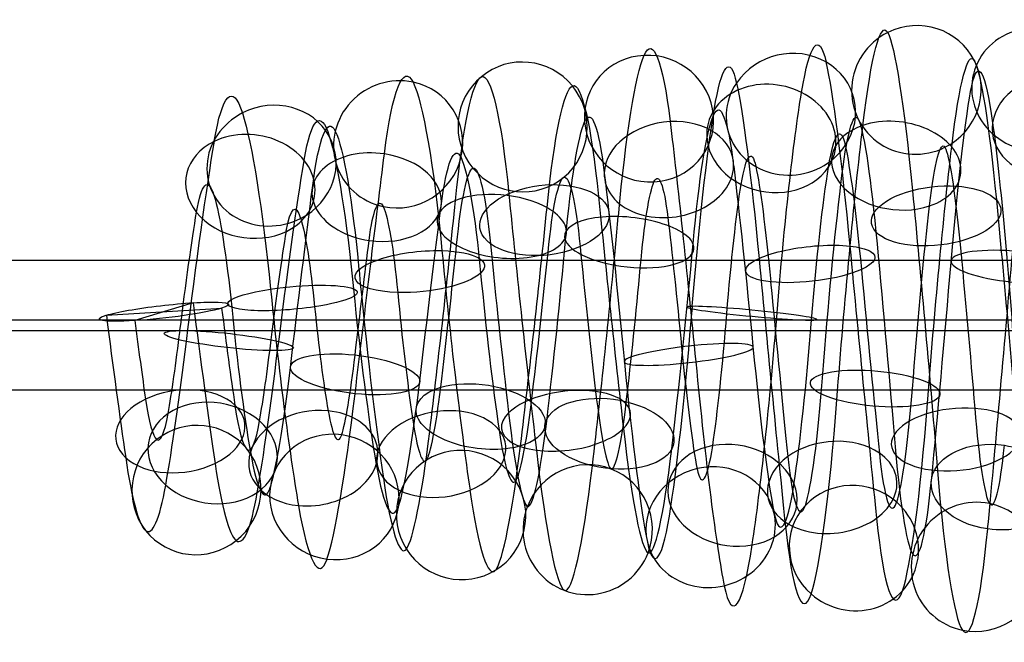
# Model space of a CAD drawing. Units: millimetres. Extents: x -329 to 329, y -16 to 690.
# Drawn here: x -117 to -102, y 328 to 338 of the extents above; entities that cross this region are included whole.
import ezdxf

# ---------------------------------------------------------------- set-up
doc = ezdxf.new("R2010")
doc.units = ezdxf.units.MM
doc.header["$MEASUREMENT"] = 0
doc.layers.add('Predeterminado', color=7, linetype='Continuous', true_color=0x000000)

msp = doc.modelspace()

# ---------------------------------------------------------------- linework, layer by layer
at = {"layer": 'Predeterminado', "color": 253, "true_color": 0x98aaaf}
for p, q in [((-128, 334.205, 278.941), (-65, 334.205, 278.941)), ((-115.887, 333.358, 281.973), (-114.113, 333.467, 281.056)), ((-114.552, 333.55, 282.398), (-115.448, 333.275, 280.631)), ((-128, 333.29, 280.019), (-65, 333.29, 280.019)), ((-128, 333.126, 278.026), (-65, 333.126, 278.026)), ((-128, 332.211, 279.105), (-65, 332.211, 279.105))]:
    msp.add_line(p, q, dxfattribs=at)
at = {"layer": 'Predeterminado', "color": 253, "true_color": 0x98aaaf, "extrusion": (0.99575, -0.045788, -0.07991)}
for centre, radius, start, end in [((328.084, 268.671, -141.241), 4.533, 312.2944, 7.4787), ((328.084, 268.671, -139.878), 4.154, 312.0534, 7.2377), ((328.084, 268.671, -141.62), 3.17, 312.1687, 7.353), ((328.084, 268.671, -140.257), 2.792, 311.793, 6.9774)]:
    msp.add_arc(centre, radius, start, end, dxfattribs=at)
at = {"layer": 'Predeterminado', "color": 253, "true_color": 0x98aaaf, "extrusion": (0.083251, -0.142101, 0.986345)}
for start, end in [(266.1809, 86.1809), (86.1809, 266.1809)]:
    msp.add_arc((81.022, 384.257, 219.232), 1, start, end, dxfattribs=at)
at = {"layer": 'Predeterminado', "color": 253, "true_color": 0x98aaaf, "extrusion": (0.995292, -0.027397, -0.092966)}
for centre, radius, start, end in [((330.178, 267.193, -139.641), 4.327, 325.948, 20.0779), ((330.178, 267.193, -141.004), 3.949, 326.2152, 20.3451), ((330.178, 267.193, -139.263), 2.965, 325.7037, 19.8337), ((330.178, 267.193, -140.625), 2.586, 326.076, 20.206)]:
    msp.add_arc(centre, radius, start, end, dxfattribs=at)
at = {"layer": 'Predeterminado', "color": 253, "true_color": 0x98aaaf, "extrusion": (0.995879, 0.062596, -0.06563)}
for centre, radius, start, end in [((338.971, 273.032, -100.658), 4.631, 7.9285, 62.4853), ((338.971, 273.032, -99.345), 4.105, 7.6909, 62.2478), ((338.971, 273.032, -101.184), 3.318, 7.8039, 62.3608), ((338.971, 273.032, -99.871), 2.793, 7.4313, 61.9881)]:
    msp.add_arc(centre, radius, start, end, dxfattribs=at)
at = {"layer": 'Predeterminado', "color": 253, "true_color": 0x98aaaf, "extrusion": (0.071906, 0.319991, 0.944688)}
msp.add_arc((172.957, -198.325, 362.866), 1, 279.991, 99.991, dxfattribs=at)
at = {"layer": 'Predeterminado', "color": 253, "true_color": 0x98aaaf, "extrusion": (0.994714, 0.009503, -0.102239)}
for centre, radius, start, end in [((334.204, 266.94, -132.278), 4.269, 347.4038, 42.6035), ((334.204, 266.94, -131.235), 3.314, 347.191, 42.3907), ((334.204, 266.94, -133.232), 3.225, 347.7209, 42.9206), ((334.204, 266.94, -132.189), 2.271, 347.5437, 42.7434)]:
    msp.add_arc(centre, radius, start, end, dxfattribs=at)
at = {"layer": 'Predeterminado', "color": 253, "true_color": 0x98aaaf, "extrusion": (0.112432, 0.222495, 0.968429)}
for start, end in [(210.4684, 30.4684), (30.4684, 210.4684)]:
    msp.add_arc((247.694, -174.388, 332.319), 1, start, end, dxfattribs=at)
at = {"layer": 'Predeterminado', "color": 253, "true_color": 0x98aaaf, "extrusion": (0.092403, -0.350743, 0.931902)}
for start, end in [(313.3799, 133.3799), (133.3799, 313.3799)]:
    msp.add_arc((-16.169, 429.855, 133.421), 1, start, end, dxfattribs=at)
at = {"layer": 'Predeterminado', "color": 253, "true_color": 0x98aaaf, "extrusion": (0.112969, 0.055726, 0.992035)}
for start, end in [(283.2333, 103.2333), (103.2333, 283.2333)]:
    msp.add_arc((349.996, -15.03, 283.073), 1, start, end, dxfattribs=at)
at = {"layer": 'Predeterminado', "color": 253, "true_color": 0x98aaaf, "extrusion": (0.99468, -0.053385, -0.088104)}
for centre, radius, start, end in [((326.947, 266.952, -149.558), 4.266, 292.8813, 347.0591), ((326.947, 266.952, -148.456), 3.381, 292.6737, 346.8515), ((326.947, 266.952, -150.444), 3.163, 293.2038, 347.3816), ((326.947, 266.952, -149.341), 2.278, 293.021, 347.1988)]:
    msp.add_arc(centre, radius, start, end, dxfattribs=at)
at = {"layer": 'Predeterminado', "color": 253, "true_color": 0x98aaaf, "extrusion": (0.99544, 0.078919, -0.05359)}
for centre, radius, start, end in [((340.44, 274.409, -92.757), 4.318, 20.5261, 73.9726), ((340.44, 274.409, -94.153), 4.096, 20.7856, 74.2321), ((340.44, 274.409, -92.535), 2.921, 20.2776, 73.7241), ((340.44, 274.409, -93.931), 2.699, 20.6509, 74.0974)]:
    msp.add_arc(centre, radius, start, end, dxfattribs=at)
at = {"layer": 'Predeterminado', "color": 253, "true_color": 0x98aaaf, "extrusion": (0.996245, 0.026576, -0.082397)}
msp.add_arc((335.741, 270.476, -116.129), 3.987, 340.6315, 36.9797, dxfattribs=at)
at = {"layer": 'Predeterminado', "color": 253, "true_color": 0x98aaaf, "extrusion": (0.993038, -0.01506, -0.116829)}
for centre, radius, start, end in [((331.458, 263.53, -148.166), 3.853, 313.4708, 12.5622), ((331.458, 263.53, -149.34), 3.065, 313.628, 12.7193), ((331.458, 263.53, -147.378), 2.679, 313.773, 12.8644), ((331.458, 263.53, -148.552), 1.891, 314.1536, 13.2449)]:
    msp.add_arc(centre, radius, start, end, dxfattribs=at)
at = {"layer": 'Predeterminado', "color": 253, "true_color": 0x98aaaf, "extrusion": (0.110551, -0.207854, 0.971893)}
for start, end in [(49.2936, 229.2936), (229.2936, 49.2936)]:
    msp.add_arc((59.42, 404.988, 189.677), 1, start, end, dxfattribs=at)
at = {"layer": 'Predeterminado', "color": 253, "true_color": 0x98aaaf, "extrusion": (0.993934, -0.041339, -0.101914)}
for centre, radius, start, end in [((328.339, 265.047, -151.812), 3.826, 299.7997, 357.2156), ((328.339, 265.047, -150.4), 3.745, 299.6226, 357.0385), ((328.339, 265.047, -151.893), 2.414, 300.2127, 357.6286), ((328.339, 265.047, -150.482), 2.333, 299.9428, 357.3587)]:
    msp.add_arc(centre, radius, start, end, dxfattribs=at)
at = {"layer": 'Predeterminado', "color": 253, "true_color": 0x98aaaf, "extrusion": (0.99392, 0.032684, -0.105143)}
for centre, radius, start, end in [((336.582, 267.159, -127.763), 3.885, 357.6582, 57.7958), ((336.582, 267.159, -126.362), 3.7, 357.4775, 57.615), ((336.582, 267.159, -127.949), 2.484, 358.0603, 58.1979), ((336.582, 267.159, -126.547), 2.298, 357.8018, 57.9394)]:
    msp.add_arc(centre, radius, start, end, dxfattribs=at)
at = {"layer": 'Predeterminado', "color": 253, "true_color": 0x98aaaf, "extrusion": (0.107413, 0.552884, 0.826306)}
for start, end in [(161.2993, 341.2993), (341.2993, 161.2993)]:
    msp.add_arc((167.814, -99.866, 403.464), 1, start, end, dxfattribs=at)
at = {"layer": 'Predeterminado', "color": 253, "true_color": 0x98aaaf, "extrusion": (0.083715, -0.611009, 0.787185)}
msp.add_arc((-54.681, 446.615, 7.55), 1, 77.2001, 257.2001, dxfattribs=at)
at = {"layer": 'Predeterminado', "color": 253, "true_color": 0x98aaaf, "extrusion": (0.991986, 0.005265, -0.126241)}
for centre, radius, start, end in [((333.782, 262.724, -146.514), 3.549, 323.5091, 22.1489), ((333.782, 262.724, -145.153), 3.164, 323.8187, 22.4585), ((333.782, 262.724, -146.899), 2.188, 323.6584, 22.2982), ((333.782, 262.724, -145.539), 1.803, 324.2335, 22.8733)]:
    msp.add_arc(centre, radius, start, end, dxfattribs=at)
at = {"layer": 'Predeterminado', "color": 253, "true_color": 0x98aaaf, "extrusion": (0.993116, 0.062728, -0.098925)}
for centre, radius, start, end in [((339.502, 268.745, -116.954), 3.879, 13.0476, 72.5189), ((339.502, 268.745, -118.187), 3.187, 13.2058, 72.6771), ((339.502, 268.745, -116.262), 2.646, 13.3492, 72.8205), ((339.502, 268.745, -117.495), 1.954, 13.7141, 73.1854)]:
    msp.add_arc(centre, radius, start, end, dxfattribs=at)
at = {"layer": 'Predeterminado', "color": 253, "true_color": 0x98aaaf, "extrusion": (0.996117, -0.074893, -0.04628)}
msp.add_arc((324.668, 272.891, -140.266), 3.804, 282.976, 340.2586, dxfattribs=at)
at = {"layer": 'Predeterminado', "color": 253, "true_color": 0x98aaaf, "extrusion": (0.995261, -0.076827, -0.059611)}
for centre, radius, start, end in [((324.09, 270.769, -147.059), 4.357, 272.5371, 325.7317), ((324.09, 270.769, -148.397), 3.898, 272.807, 326.0015), ((324.09, 270.769, -146.6), 3.019, 272.2979, 325.4924), ((324.09, 270.769, -147.938), 2.56, 272.6657, 325.8603)]:
    msp.add_arc(centre, radius, start, end, dxfattribs=at)
at = {"layer": 'Predeterminado', "color": 253, "true_color": 0x98aaaf, "extrusion": (0.108775, -0.369767, 0.922735)}
for start, end in [(281.5826, 101.5826), (101.5826, 281.5826)]:
    msp.add_arc((-14.011, 434.599, 121.984), 1, start, end, dxfattribs=at)
at = {"layer": 'Predeterminado', "color": 253, "true_color": 0x98aaaf, "extrusion": (0.992108, 0.082925, -0.094054)}
for centre, radius, start, end in [((341.436, 269.779, -111.37), 3.622, 22.6469, 80.3807), ((341.436, 269.779, -110.047), 3.123, 22.9525, 80.6863), ((341.436, 269.779, -111.869), 2.298, 22.7959, 80.5297), ((341.436, 269.779, -110.545), 1.8, 23.3674, 81.1012)]:
    msp.add_arc(centre, radius, start, end, dxfattribs=at)
at = {"layer": 'Predeterminado', "color": 253, "true_color": 0x98aaaf, "extrusion": (0.096784, -0.673416, 0.732901)}
for start, end in [(352.9716, 172.9716), (172.9716, 352.9716)]:
    msp.add_arc((-58.401, 445.994, -30.237), 1, start, end, dxfattribs=at)
at = {"layer": 'Predeterminado', "color": 253, "true_color": 0x98aaaf, "extrusion": (0.098455, 0.730464, 0.675817)}
for start, end in [(126.2384, 306.2384), (306.2384, 126.2384)]:
    msp.add_arc((147.644, -11.757, 421.736), 1, start, end, dxfattribs=at)
at = {"layer": 'Predeterminado', "color": 253, "true_color": 0x98aaaf, "extrusion": (0.08731, 0.600887, 0.794551)}
for start, end in [(130.3749, 310.3749), (310.3749, 130.3749)]:
    msp.add_arc((160.71, -82.2, 412.055), 1, start, end, dxfattribs=at)
at = {"layer": 'Predeterminado', "color": 253, "true_color": 0x98aaaf, "extrusion": (0.994893, 0.099045, -0.019428)}
for centre, radius, start, end in [((342.138, 277.518, -78.833), 4.322, 42.9174, 97.3342), ((342.138, 277.518, -77.914), 3.247, 42.6987, 97.1155), ((342.138, 277.518, -79.907), 3.402, 43.2199, 97.6367), ((342.138, 277.518, -78.988), 2.328, 43.0545, 97.4712)]:
    msp.add_arc(centre, radius, start, end, dxfattribs=at)
at = {"layer": 'Predeterminado', "color": 253, "true_color": 0x98aaaf, "extrusion": (0.995661, -0.086073, -0.035371)}
for centre, radius, start, end in [((323.054, 274.194, -142.497), 4.463, 253.8308, 312.1643), ((323.054, 274.194, -141.114), 4.167, 253.587, 311.9204), ((323.054, 274.194, -142.793), 3.081, 253.7041, 312.0375), ((323.054, 274.194, -141.411), 2.784, 253.3256, 311.6591)]:
    msp.add_arc(centre, radius, start, end, dxfattribs=at)
at = {"layer": 'Predeterminado', "color": 253, "true_color": 0x98aaaf, "extrusion": (0.996259, 0.071364, -0.048733)}
msp.add_arc((339.54, 274.937, -91.591), 4.047, 37.1475, 94.2462, dxfattribs=at)
at = {"layer": 'Predeterminado', "color": 253, "true_color": 0x98aaaf, "extrusion": (0.991696, -0.125109, -0.029765)}
for centre, radius, start, end in [((316.347, 274.354, -163.564), 3.444, 264.0012, 322.9148), ((316.347, 274.354, -162.159), 3.283, 264.3159, 323.2295), ((316.347, 274.354, -163.725), 2.039, 264.151, 323.0646), ((316.347, 274.354, -162.32), 1.878, 264.7138, 323.6275)]:
    msp.add_arc(centre, radius, start, end, dxfattribs=at)
at = {"layer": 'Predeterminado', "color": 253, "true_color": 0x98aaaf, "extrusion": (0.089874, 0.732384, 0.674935)}
for start, end in [(267.9495, 87.9495), (87.9495, 267.9495)]:
    msp.add_arc((151.721, -10.963, 422.389), 1, start, end, dxfattribs=at)
at = {"layer": 'Predeterminado', "color": 253, "true_color": 0x98aaaf, "extrusion": (0.992774, -0.119822, -0.006593)}
for centre, radius, start, end in [((317.425, 278.058, -152.866), 3.837, 253.4163, 313.0973), ((317.425, 278.058, -153.907), 2.88, 253.57, 313.2511), ((317.425, 278.058, -151.909), 2.796, 253.7161, 313.3972), ((317.425, 278.058, -152.95), 1.839, 254.1129, 313.794)]:
    msp.add_arc(centre, radius, start, end, dxfattribs=at)
at = {"layer": 'Predeterminado', "color": 253, "true_color": 0x98aaaf, "extrusion": (-0.094339, 0.837478, -0.538267)}
for start, end in [(330.065, 150.065), (150.065, 330.065)]:
    msp.add_arc((70.983, 423.035, 139.099), 1, start, end, dxfattribs=at)
at = {"layer": 'Predeterminado', "color": 253, "true_color": 0x98aaaf, "extrusion": (-0.094862, 0.886866, -0.452184)}
for start, end in [(71.3025, 251.3025), (251.3025, 71.3025)]:
    msp.add_arc((66.922, 407.324, 179.129), 1, start, end, dxfattribs=at)
at = {"layer": 'Predeterminado', "color": 253, "true_color": 0x98aaaf, "extrusion": (0.09468, 0.870362, 0.483225)}
for start, end in [(228.6776, 48.6776), (48.6776, 228.6776)]:
    msp.add_arc((145.36, 86.939, 414.505), 1, start, end, dxfattribs=at)
at = {"layer": 'Predeterminado', "color": 253, "true_color": 0x98aaaf, "extrusion": (0.994127, 0.107323, 0.013914)}
for centre, radius, start, end in [((342.948, 279.98, -69.146), 3.998, 57.9932, 117.5732), ((342.948, 279.98, -67.783), 3.618, 57.8056, 117.3856), ((342.948, 279.98, -69.526), 2.636, 58.3737, 117.9536), ((342.948, 279.98, -68.164), 2.256, 58.137, 117.717)]:
    msp.add_arc(centre, radius, start, end, dxfattribs=at)
at = {"layer": 'Predeterminado', "color": 253, "true_color": 0x98aaaf, "extrusion": (0.995902, 0.089164, -0.015133)}
for centre, radius, start, end in [((341.025, 277.876, -77.455), 4.656, 62.5457, 117.9237), ((341.025, 277.876, -76.174), 4.056, 62.3086, 117.6866), ((341.025, 277.876, -78.055), 3.375, 62.4211, 117.7991), ((341.025, 277.876, -76.774), 2.775, 62.0476, 117.4256)]:
    msp.add_arc(centre, radius, start, end, dxfattribs=at)
at = {"layer": 'Predeterminado', "color": 253, "true_color": 0x98aaaf, "extrusion": (0.993685, -0.110586, 0.01901)}
for centre, radius, start, end in [((319.033, 281.759, -141.636), 3.659, 241.1451, 299.6321), ((319.033, 281.759, -140.226), 3.775, 240.9723, 299.4593), ((319.033, 281.759, -141.52), 2.25, 241.5868, 300.0737), ((319.033, 281.759, -140.11), 2.366, 241.2895, 299.7764)]:
    msp.add_arc(centre, radius, start, end, dxfattribs=at)
at = {"layer": 'Predeterminado', "color": 253, "true_color": 0x98aaaf, "extrusion": (0.097866, 0.918988, 0.381946)}
for start, end in [(192.063, 12.063), (12.063, 192.063)]:
    msp.add_arc((142.657, 132.475, 402.279), 1, start, end, dxfattribs=at)
at = {"layer": 'Predeterminado', "color": 253, "true_color": 0x98aaaf, "extrusion": (0.994521, -0.101387, 0.025455)}
for centre, radius, start, end in [((320.565, 282.563, -134.368), 4.205, 238.0419, 292.7942), ((320.565, 282.563, -135.11), 3.002, 238.3798, 293.1321), ((320.565, 282.563, -133.164), 3.462, 237.841, 292.5933), ((320.565, 282.563, -133.907), 2.259, 238.183, 292.9353)]:
    msp.add_arc(centre, radius, start, end, dxfattribs=at)
at = {"layer": 'Predeterminado', "color": 253, "true_color": 0x98aaaf, "extrusion": (-0.104793, 0.957596, -0.268379)}
for start, end in [(39.3976, 219.3976), (219.3976, 39.3976)]:
    msp.add_arc((68.087, 364.238, 255.202), 1, start, end, dxfattribs=at)
at = {"layer": 'Predeterminado', "color": 253, "true_color": 0x98aaaf, "extrusion": (0.995349, 0.096124, 0.006348)}
for centre, radius, start, end in [((341.725, 279.431, -70.023), 4.315, 73.9958, 134.3519), ((341.725, 279.431, -71.431), 4.181, 74.251, 134.6071), ((341.725, 279.431, -69.889), 2.908, 73.746, 134.1021), ((341.725, 279.431, -71.297), 2.773, 74.1186, 134.4747)]:
    msp.add_arc(centre, radius, start, end, dxfattribs=at)
at = {"layer": 'Predeterminado', "color": 253, "true_color": 0x98aaaf, "extrusion": (-0.091255, 0.946386, -0.309882)}
for start, end in [(291.6846, 111.6846), (111.6846, 291.6846)]:
    msp.add_arc((78.493, 374.259, 238.934), 1, start, end, dxfattribs=at)
at = {"layer": 'Predeterminado', "color": 253, "true_color": 0x98aaaf, "extrusion": (0.993329, 0.106881, 0.043278)}
for centre, radius, start, end in [((343.13, 281.966, -62.017), 3.839, 72.5872, 131.8735), ((343.13, 281.966, -63.339), 3.338, 72.7507, 132.037), ((343.13, 281.966, -61.516), 2.517, 72.8952, 132.1815), ((343.13, 281.966, -62.838), 2.016, 73.2425, 132.5288)]:
    msp.add_arc(centre, radius, start, end, dxfattribs=at)
at = {"layer": 'Predeterminado', "color": 253, "true_color": 0x98aaaf, "extrusion": (0.087735, 0.967342, 0.237807)}
msp.add_arc((131.66, 190.483, 379.725), 1, 274.0077, 94.0077, dxfattribs=at)
at = {"layer": 'Predeterminado', "color": 253, "true_color": 0x98aaaf, "extrusion": (0.996126, -0.08752, 0.008613)}
for centre, radius, start, end in [((323.047, 280.167, -128.451), 4.825, 228.4575, 283.0874), ((323.047, 280.167, -129.37), 3.75, 228.3332, 282.9632)]:
    msp.add_arc(centre, radius, start, end, dxfattribs=at)
at = {"layer": 'Predeterminado', "color": 253, "true_color": 0x98aaaf, "extrusion": (-0.088955, 0.980506, -0.175198)}
for start, end in [(71.022, 251.022), (251.022, 71.022)]:
    msp.add_arc((82.416, 337.325, 287.824), 1, start, end, dxfattribs=at)
at = {"layer": 'Predeterminado', "color": 253, "true_color": 0x98aaaf, "extrusion": (0.992424, 0.108135, 0.058316)}
for centre, radius, start, end in [((343.454, 282.921, -59.93), 3.726, 80.4133, 137.2338), ((343.454, 282.921, -58.7), 3.03, 80.7142, 137.5347), ((343.454, 282.921, -60.627), 2.495, 80.5627, 137.3831), ((343.454, 282.921, -59.396), 1.799, 81.1273, 137.9477)]:
    msp.add_arc(centre, radius, start, end, dxfattribs=at)
at = {"layer": 'Predeterminado', "color": 253, "true_color": 0x98aaaf, "extrusion": (-0.111277, 0.988984, -0.097611)}
for start, end in [(207.4404, 27.4404), (27.4404, 207.4404)]:
    msp.add_arc((77, 313.766, 315.058), 1, start, end, dxfattribs=at)
at = {"layer": 'Predeterminado', "color": 253, "true_color": 0x98aaaf, "extrusion": (0.991481, 0.128702, 0.020036)}
for centre, radius, start, end in [((345.203, 280.342, -64.989), 3.43, 84.6735, 129.3947), ((345.203, 280.342, -64.592), 2.073, 85.031, 129.7522), ((345.203, 280.342, -66.346), 3.032, 84.3274, 129.0486), ((345.203, 280.342, -65.949), 1.675, 84.4892, 129.2105)]:
    msp.add_arc(centre, radius, start, end, dxfattribs=at)
at = {"layer": 'Predeterminado', "color": 253, "true_color": 0x98aaaf, "extrusion": (0.995135, -0.081982, 0.05463)}
for centre, radius, start, end in [((323.41, 285.899, -118.658), 3.752, 219.0841, 272.8148), ((323.41, 285.899, -118.049), 2.476, 218.9371, 272.6678), ((323.41, 285.899, -117.382), 4.361, 218.8058, 272.5365), ((323.41, 285.899, -116.773), 3.085, 218.5725, 272.3032)]:
    msp.add_arc(centre, radius, start, end, dxfattribs=at)
at = {"layer": 'Predeterminado', "color": 253, "true_color": 0x98aaaf, "extrusion": (0.094845, 0.994359, 0.047487)}
for start, end in [(337.402, 157.402), (157.402, 337.402)]:
    msp.add_arc((137.134, 260.038, 334.548), 1, start, end, dxfattribs=at)
at = {"layer": 'Predeterminado', "color": 253, "true_color": 0x98aaaf, "extrusion": (0.109022, 0.988018, -0.109249)}
for start, end in [(310.2767, 130.2767), (130.2767, 310.2767)]:
    msp.add_arc((149.835, 309.572, 286.349), 1, start, end, dxfattribs=at)
at = {"layer": 'Predeterminado', "color": 253, "true_color": 0x98aaaf, "extrusion": (0.992011, -0.117468, 0.045998)}
for centre, radius, start, end in [((317.513, 285.744, -140.223), 1.925, 219.5037, 264.1414), ((317.513, 285.744, -140.17), 3.338, 219.3519, 263.9897), ((317.513, 285.744, -138.81), 1.872, 220.074, 264.7118), ((317.513, 285.744, -138.757), 3.286, 219.6745, 264.3123)]:
    msp.add_arc(centre, radius, start, end, dxfattribs=at)
at = {"layer": 'Predeterminado', "color": 253, "true_color": 0x98aaaf, "extrusion": (-0.111099, 0.985747, 0.126329)}
for start, end in [(185.4538, 5.4538), (5.4538, 185.4538)]:
    msp.add_arc((68.99, 236.749, 375.555), 1, start, end, dxfattribs=at)
at = {"layer": 'Predeterminado', "color": 253, "true_color": 0x98aaaf, "extrusion": (0.994809, 0.090438, 0.046644)}
for centre, radius, start, end in [((341.501, 282.222, -63.258), 2.366, 97.4765, 157.978), ((341.501, 282.222, -62.124), 3.212, 97.1192, 157.6207), ((341.501, 282.222, -64.103), 3.5, 97.6364, 158.1379), ((341.501, 282.222, -62.97), 4.345, 97.3411, 157.8426)]:
    msp.add_arc(centre, radius, start, end, dxfattribs=at)
at = {"layer": 'Predeterminado', "color": 253, "true_color": 0x98aaaf, "extrusion": (0.109546, 0.948818, -0.296217)}
for start, end in [(268.0423, 88.0423), (88.0423, 268.0423)]:
    msp.add_arc((149.452, 357.955, 221.302), 1, start, end, dxfattribs=at)
at = {"layer": 'Predeterminado', "color": 253, "true_color": 0x98aaaf, "extrusion": (0.992786, -0.097075, 0.070371)}
for centre, radius, start, end in [((320.762, 288.485, -124.041), 1.824, 197.096, 254.0754), ((320.762, 288.485, -125.079), 2.785, 196.5467, 253.5261), ((320.762, 288.485, -123.08), 2.862, 196.6936, 253.673), ((320.762, 288.485, -124.118), 3.822, 196.3945, 253.374)]:
    msp.add_arc(centre, radius, start, end, dxfattribs=at)
at = {"layer": 'Predeterminado', "color": 253, "true_color": 0x98aaaf, "extrusion": (0.995557, -0.052693, 0.078036)}
for centre, radius, start, end in [((327.287, 287.677, -100.371), 2.977, 195.2269, 253.6655), ((327.287, 287.677, -98.963), 2.846, 194.8529, 253.2915), ((327.287, 287.677, -100.24), 4.386, 195.3548, 253.7933), ((327.287, 287.677, -98.832), 4.254, 195.1085, 253.5471)]:
    msp.add_arc(centre, radius, start, end, dxfattribs=at)
at = {"layer": 'Predeterminado', "color": 253, "true_color": 0x98aaaf, "extrusion": (0.084526, 0.958683, -0.271628)}
for start, end in [(304.8201, 124.8201), (124.8201, 304.8201)]:
    msp.add_arc((132.839, 352.62, 234.856), 1, start, end, dxfattribs=at)
at = {"layer": 'Predeterminado', "color": 253, "true_color": 0x98aaaf, "extrusion": (0.11248, 0.862385, -0.4936)}
for start, end in [(48.219, 228.219), (228.219, 48.219)]:
    msp.add_arc((152.118, 395.744, 137.324), 1, start, end, dxfattribs=at)
at = {"layer": 'Predeterminado', "color": 253, "true_color": 0x98aaaf, "extrusion": (-0.097545, 0.769801, 0.630786)}
for start, end in [(207.8975, 27.8975), (27.8975, 207.8975)]:
    msp.add_arc((72.158, 1.412, 443.656), 1, start, end, dxfattribs=at)
at = {"layer": 'Predeterminado', "color": 253, "true_color": 0x98aaaf, "extrusion": (-0.09679, -0.623804, 0.775565)}
for start, end in [(50.4188, 230.4188), (230.4188, 50.4188)]:
    msp.add_arc((-163.688, 415.365, 19.545), 1, start, end, dxfattribs=at)
at = {"layer": 'Predeterminado', "color": 253, "true_color": 0x98aaaf, "extrusion": (0.993737, -0.07551, 0.082375)}
for centre, radius, start, end in [((323.957, 289.207, -112.317), 2.207, 187.7301, 241.4926), ((323.957, 289.207, -110.92), 2.424, 187.4231, 241.1856), ((323.957, 289.207, -112.535), 3.604, 187.28, 241.0425), ((323.957, 289.207, -111.137), 3.821, 187.1109, 240.8734)]:
    msp.add_arc(centre, radius, start, end, dxfattribs=at)
at = {"layer": 'Predeterminado', "color": 253, "true_color": 0x98aaaf, "extrusion": (-0.113223, 0.88375, 0.454055)}
for start, end in [(149.3664, 329.3664), (329.3664, 149.3664)]:
    msp.add_arc((65.779, 95.364, 433.429), 1, start, end, dxfattribs=at)
at = {"layer": 'Predeterminado', "color": 253, "true_color": 0x98aaaf, "extrusion": (0.113045, 0.837943, -0.533922)}
for start, end in [(11.0849, 191.0849), (191.0849, 11.0849)]:
    msp.add_arc((151.504, 401.338, 118.051), 1, start, end, dxfattribs=at)
at = {"layer": 'Predeterminado', "color": 253, "true_color": 0x98aaaf, "extrusion": (0.994185, 0.072926, 0.079228)}
for centre, radius, start, end in [((340.282, 284.749, -61.243), 2.268, 117.8081, 177.6914), ((340.282, 284.749, -62.573), 2.748, 118.0319, 177.9152), ((340.282, 284.749, -60.763), 3.598, 117.476, 177.3593), ((340.282, 284.749, -62.094), 4.078, 117.6659, 177.5491)]:
    msp.add_arc(centre, radius, start, end, dxfattribs=at)
at = {"layer": 'Predeterminado', "color": 253, "true_color": 0x98aaaf, "extrusion": (0.991701, 0.045886, 0.120099)}
for centre, radius, start, end in [((338.159, 288.865, -65.431), 1.757, 129.5499, 174.0693), ((338.159, 288.865, -64.034), 1.976, 130.1063, 174.6257), ((338.159, 288.865, -65.649), 3.155, 129.3933, 173.9127), ((338.159, 288.865, -64.252), 3.373, 129.7294, 174.2487)]:
    msp.add_arc(centre, radius, start, end, dxfattribs=at)
at = {"layer": 'Predeterminado', "color": 253, "true_color": 0x98aaaf, "extrusion": (0.994355, -0.064548, 0.084207)}
for centre, radius, start, end in [((325.521, 288.928, -105.375), 2.228, 178.3404, 238.0687), ((325.521, 288.928, -106.627), 2.886, 178.5475, 238.2757), ((325.521, 288.928, -104.717), 3.48, 177.9984, 237.7267), ((325.521, 288.928, -105.969), 4.138, 178.1972, 237.9255)]:
    msp.add_arc(centre, radius, start, end, dxfattribs=at)
at = {"layer": 'Predeterminado', "color": 253, "true_color": 0x98aaaf, "extrusion": (-0.079709, 0.875319, 0.476931)}
for start, end in [(250.8024, 70.8024), (70.8024, 250.8024)]:
    msp.add_arc((72.335, 86.252, 432.955), 1, start, end, dxfattribs=at)
at = {"layer": 'Predeterminado', "color": 253, "true_color": 0x98aaaf, "extrusion": (0.991796, -0.019057, 0.1264)}
for centre, radius, start, end in [((331.012, 292.035, -85.208), 1.848, 174.5374, 219.0108), ((331.012, 292.035, -83.8), 1.975, 175.0881, 219.5615), ((331.012, 292.035, -85.335), 3.257, 174.3837, 218.857), ((331.012, 292.035, -83.926), 3.384, 174.7109, 219.1842)]:
    msp.add_arc(centre, radius, start, end, dxfattribs=at)
at = {"layer": 'Predeterminado', "color": 253, "true_color": 0x98aaaf, "extrusion": (-0.109012, 0.678146, 0.726797)}
for start, end in [(250.0821, 70.0821), (70.0821, 250.0821)]:
    msp.add_arc((58.716, -57.75, 440.963), 1, start, end, dxfattribs=at)
at = {"layer": 'Predeterminado', "color": 253, "true_color": 0x98aaaf, "extrusion": (0.992464, 0.048274, 0.112631)}
for centre, radius, start, end in [((338.286, 288.05, -64.049), 1.777, 138.2474, 196.3411), ((338.286, 288.05, -65.22), 2.57, 137.6793, 195.773), ((338.286, 288.05, -63.256), 2.948, 137.8304, 195.924), ((338.286, 288.05, -64.427), 3.741, 137.5285, 195.6221)]:
    msp.add_arc(centre, radius, start, end, dxfattribs=at)
at = {"layer": 'Predeterminado', "color": 253, "true_color": 0x98aaaf, "extrusion": (-0.111709, 0.744456, 0.65826)}
for start, end in [(110.7976, 290.7976), (290.7976, 110.7976)]:
    msp.add_arc((60.359, -14.771, 444.034), 1, start, end, dxfattribs=at)
at = {"layer": 'Predeterminado', "color": 253, "true_color": 0x98aaaf, "extrusion": (0.996008, 0.038775, 0.080403)}
for centre, radius, start, end in [((336.948, 285.292, -66.619), 2.78, 117.5206, 172.447), ((336.948, 285.292, -67.828), 3.514, 117.8911, 172.8176), ((336.948, 285.292, -67.094), 4.723, 118.0155, 172.942)]:
    msp.add_arc(centre, radius, start, end, dxfattribs=at)
at = {"layer": 'Predeterminado', "color": 253, "true_color": 0x98aaaf, "extrusion": (-0.109997, 0.102249, 0.988659)}
for start, end in [(171.2694, 351.2694), (351.2694, 171.2694)]:
    msp.add_arc((-164.236, -263.555, 322.483), 1, start, end, dxfattribs=at)
at = {"layer": 'Predeterminado', "color": 253, "true_color": 0x98aaaf, "extrusion": (0.993526, 0.056526, 0.09854)}
for centre, radius, start, end in [((338.98, 286.641, -64.068), 2.098, 132.7167, 187.0617), ((338.98, 286.641, -62.712), 2.499, 132.3869, 186.7319), ((338.98, 286.641, -64.469), 3.454, 132.2438, 186.5889), ((338.98, 286.641, -63.113), 3.855, 132.0792, 186.4242)]:
    msp.add_arc(centre, radius, start, end, dxfattribs=at)
at = {"layer": 'Predeterminado', "color": 253, "true_color": 0x98aaaf, "extrusion": (-0.089675, -0.264192, 0.960292)}
for start, end in [(101.5633, 281.5633), (281.5633, 101.5633)]:
    msp.add_arc((-212.666, 343.532, 189.931), 1, start, end, dxfattribs=at)
at = {"layer": 'Predeterminado', "color": 253, "true_color": 0x98aaaf, "extrusion": (-0.109327, -0.62165, 0.775629)}
for start, end in [(25.564, 205.564), (205.564, 25.564)]:
    msp.add_arc((-161.911, 413.039, 20.878), 1, start, end, dxfattribs=at)
at = {"layer": 'Predeterminado', "color": 253, "true_color": 0x98aaaf, "extrusion": (0.994961, -0.031035, 0.095343)}
for centre, radius, start, end in [((329.749, 288.853, -89.853), 2.411, 158.4729, 218.72), ((329.749, 288.853, -88.619), 3.101, 158.1076, 218.3547), ((329.749, 288.853, -90.543), 3.645, 158.6245, 218.8717), ((329.749, 288.853, -89.309), 4.335, 158.339, 218.5862)]:
    msp.add_arc(centre, radius, start, end, dxfattribs=at)
at = {"layer": 'Predeterminado', "color": 253, "true_color": 0x98aaaf, "extrusion": (-0.086558, 0.704546, 0.704359)}
for start, end in [(218.246, 38.246), (38.246, 218.246)]:
    msp.add_arc((63.615, -40.367, 440.349), 1, start, end, dxfattribs=at)
at = {"layer": 'Predeterminado', "color": 253, "true_color": 0x98aaaf, "extrusion": (0.076557, 0.752322, -0.654332)}
for start, end in [(273.559, 93.559), (93.559, 273.559)]:
    msp.add_arc((135.159, 417.374, 60.257), 1, start, end, dxfattribs=at)
at = {"layer": 'Predeterminado', "color": 253, "true_color": 0x98aaaf, "extrusion": (0.996034, -0.017002, 0.087335)}
for centre, radius, start, end in [((331.456, 287.379, -83.117), 2.81, 172.7194, 227.7754), ((331.456, 287.379, -84.283), 3.611, 173.0851, 228.141), ((331.456, 287.379, -83.482), 4.777, 173.209, 228.2649)]:
    msp.add_arc(centre, radius, start, end, dxfattribs=at)
at = {"layer": 'Predeterminado', "color": 253, "true_color": 0x98aaaf, "extrusion": (-0.096163, -0.106495, 0.989652)}
for start, end in [(344.1354, 164.1354), (164.1354, 344.1354)]:
    msp.add_arc((-303.313, 209.336, 251.199), 1, start, end, dxfattribs=at)
at = {"layer": 'Predeterminado', "color": 253, "true_color": 0x98aaaf, "extrusion": (0.995473, 0.009274, 0.094587)}
for centre, radius, start, end in [((334.17, 287.331, -73.869), 2.828, 134.3458, 194.5433), ((334.17, 287.331, -75.282), 2.869, 134.7243, 194.9218), ((334.17, 287.331, -75.241), 4.283, 134.8543, 195.0518), ((334.17, 287.331, -73.828), 4.242, 134.6032, 194.8007)]:
    msp.add_arc(centre, radius, start, end, dxfattribs=at)
at = {"layer": 'Predeterminado', "color": 253, "true_color": 0x98aaaf, "extrusion": (-0.094749, 0.044756, 0.994495)}
for start, end in [(94.205, 274.205), (274.205, 94.205)]:
    msp.add_arc((-252.105, -208.5, 302.615), 1, start, end, dxfattribs=at)
at = {"layer": 'Predeterminado', "color": 253, "true_color": 0x98aaaf, "extrusion": (-0.092597, 0.37078, 0.924093)}
for start, end in [(179.0843, 359.0843), (359.0843, 179.0843)]:
    msp.add_arc((23.435, -212.722, 391.225), 1, start, end, dxfattribs=at)
at = {"layer": 'Predeterminado', "color": 253, "true_color": 0x98aaaf, "extrusion": (-0.101693, -0.265434, 0.958751)}
for start, end in [(68.7788, 248.7788), (248.7788, 68.7788)]:
    msp.add_arc((-215.461, 338.485, 189.696), 1, start, end, dxfattribs=at)
at = {"layer": 'Predeterminado', "color": 253, "true_color": 0x98aaaf, "extrusion": (-0.091277, 0.108851, 0.989859)}
for start, end in [(218.2839, 38.2839), (38.2839, 218.2839)]:
    msp.add_arc((-133.16, -275.41, 321.852), 1, start, end, dxfattribs=at)

doc.saveas('drawing.dxf')
